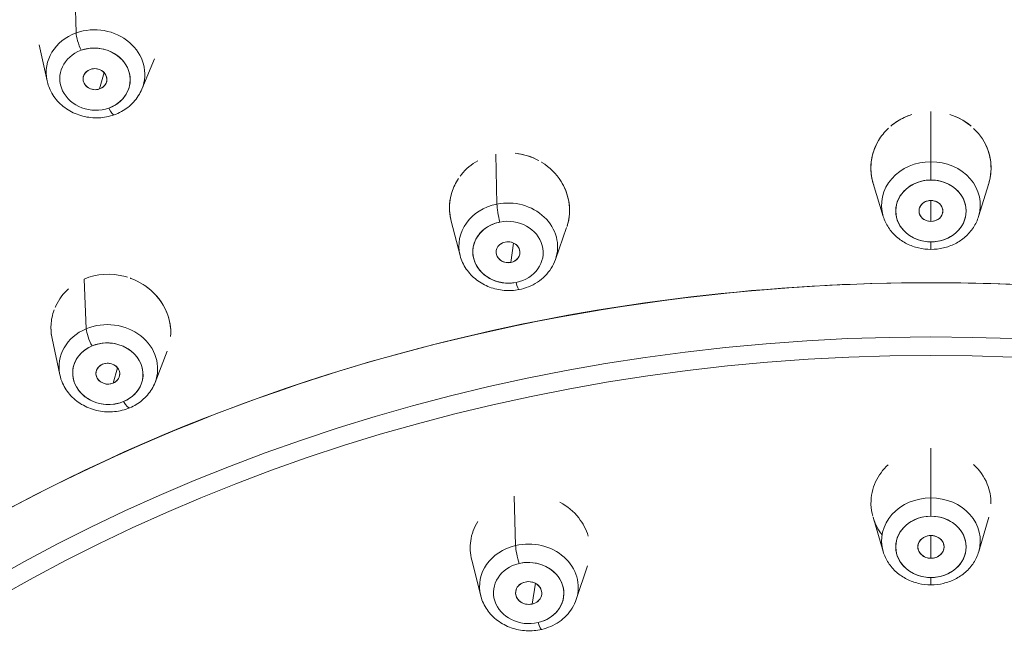
# Model space of a CAD drawing. Units: millimetres. Extents: x 0 to 1050, y 0 to 1485.
# Drawn here: x 301 to 322, y 971 to 984 of the extents above; entities that cross this region are included whole.
import ezdxf

# ---------------------------------------------------------------- set-up
doc = ezdxf.new("R2010")
doc.units = ezdxf.units.MM
doc.header["$LTSCALE"] = 5
doc.header["$PDMODE"] = 1
doc.header["$PDSIZE"] = -2
doc.layers.add('DIM', color=3, linetype='Continuous', lineweight=13)
doc.layers.add('MODEL', color=7, linetype='Continuous', lineweight=20)
doc.styles.add('ＭＳ ゴシック', font='msgothic.ttc', dxfattribs={"bigfont": 'ＭＳ ゴシック'})
doc.dimstyles.new('tfrom線あり', dxfattribs={"dimtxt": 12, "dimasz": 5, "dimexe": 0, "dimexo": 30, "dimgap": 10, "dimtad": 1, "dimdec": 0, "dimzin": 11, "dimdsep": 46, "dimtxsty": 'ＭＳ ゴシック', "dimblk": 'DOT', "dimcen": 0, "dimazin": 0, "dimtfac": 1, "dimtdec": 0, "dimtix": 1, "dimtofl": 0, "dimtmove": 0, "dimatfit": 0, "dimldrblk": 'DOT', "dimfxl": 1, "dimfrac": 2, "dimtolj": 1, "dimtzin": 11, "dimarcsym": 0})

# ---------------------------------------------------------------- blocks, each defined once
blk = doc.blocks.new('_DOT')
at = {"color": 0, "linetype": 'ByBlock', "lineweight": -2}
blk.add_line((-0.5, 0), (-1, 0), dxfattribs=at)
at = {"color": 0, "linetype": 'ByBlock', "lineweight": -2, "const_width": 0.5}
blk.add_lwpolyline([(-0.25, 0, 1), (0.25, 0, 1)], format="xyb", close=True, dxfattribs=at)
blk = doc.blocks.new('*D30')
at = {"layer": 'Defpoints', "color": 0, "transparency": 16777216}
for p in [(329.309, 1114.072), (329.309, 1014.933), (229.309, 795.924)]:
    blk.add_point(p, dxfattribs=at)
at = {"layer": 'DIM', "color": 0, "lineweight": -2, "transparency": 16777216}
for p, q in [((229.309, 825.924), (229.309, 1114.072)), ((234.309, 1114.072), (324.309, 1114.072)), ((329.309, 1044.933), (329.309, 1114.072))]:
    blk.add_line(p, q, dxfattribs=at)
at = {"layer": 'DIM', "color": 0, "lineweight": -2, "transparency": 16777216, "xscale": 5, "yscale": 5, "zscale": 5, "rotation": 180}
blk.add_blockref('_DOT', (229.309, 1114.072), dxfattribs=at)
at = {"layer": 'DIM', "color": 0, "lineweight": -2, "transparency": 16777216, "xscale": 5, "yscale": 5, "zscale": 5}
blk.add_blockref('_DOT', (329.309, 1114.072), dxfattribs=at)
at = {"layer": 'DIM', "color": 0, "transparency": 16777216, "insert": (279.309, 1130.072), "char_height": 12, "attachment_point": 5, "style": 'ＭＳ ゴシック'}
blk.add_mtext('\\A1;100', dxfattribs=at)

msp = doc.modelspace()

# ---------------------------------------------------------------- linework, layer by layer
at = {"layer": 'MODEL'}
for p, q in [((302.22321532, 984.68121403), (302.24894413, 983.6023307)), ((302.24894413, 983.6023307), (302.22321532, 984.68121403)), ((301.6449167, 982.60927398), (301.48305555, 983.35716866)), ((303.61532041, 982.43552891), (303.87359803, 983.06558577)), ((302.83047666, 982.77783881), (302.73764937, 982.43850399)), ((302.73764937, 982.43850399), (302.83047666, 982.77783881)), ((320.00721464, 980.92488694), (320.00721464, 981.96650494)), ((320.00721464, 981.96650494), (320.00721464, 980.92488694)), ((310.99023906, 980.04515149), (310.96906053, 981.08470322)), ((310.96906053, 981.08470322), (310.99023906, 980.04515149)), ((320.00721464, 980.92488694), (320.00721464, 980.54470061)), ((320.00721464, 980.54470061), (320.00721464, 980.92488694)), ((319.01688969, 979.78857852), (318.80763432, 980.47273883)), ((320.99753958, 979.78857852), (321.20679551, 980.47274065)), ((320.00721463, 979.68368748), (320.00721463, 980.11888813)), ((320.00721464, 980.11888813), (320.00721464, 979.68368748)), ((310.22616286, 978.97553106), (310.04125701, 979.68997123)), ((312.20598274, 978.89224561), (312.4384473, 979.55501592)), ((311.27754461, 978.83198281), (311.33661595, 979.23491087)), ((311.33661595, 979.23491087), (311.27754461, 978.83198281)), ((320.00721464, 979.25787499), (320.00721464, 979.10225823)), ((320.00721464, 979.10225823), (320.00721464, 979.25787499)), ((302.45937098, 977.45337192), (302.41815565, 978.48683623)), ((302.41815565, 978.48683623), (302.45937098, 977.45337192)), ((301.94425488, 978.12367375), (301.94423087, 978.12382356)), ((304.11107948, 977.83954853), (304.11109031, 977.83958382)), ((304.11109031, 977.83958382), (304.11107948, 977.83954853)), ((301.9107075, 976.49565741), (301.75023864, 977.24764359)), ((303.88841918, 976.33568337), (304.14239883, 976.98728014)), ((303.01849336, 976.32278443), (303.10637639, 976.64379447)), ((303.10637639, 976.64379447), (303.01849336, 976.32278443)), ((320.00721464, 974.96734139), (320.00721464, 973.93716424)), ((320.00721464, 973.93716424), (320.00721464, 974.96734139)), ((311.37906918, 972.94726459), (311.3471582, 973.97378061)), ((311.3471582, 973.97378061), (311.37906918, 972.94726459)), ((320.00721464, 973.93716424), (320.00721464, 973.55555435)), ((320.00721464, 973.55555435), (320.00721464, 973.93716424)), ((319.01405661, 972.8211342), (318.80344437, 973.5338726)), ((321.00037266, 972.8211342), (321.2109849, 973.5338726)), ((320.00721464, 972.68125066), (320.00721464, 973.15537844)), ((320.00721464, 973.15537844), (320.00721464, 972.68125066)), ((310.65378443, 971.90280351), (310.46685589, 972.64202967)), ((312.63953799, 971.82703982), (312.8730822, 972.52257221)), ((320.00721464, 972.28107475), (320.00721464, 972.12999366)), ((320.00721464, 972.12999366), (320.00721464, 972.28107475)), ((311.72351562, 971.73086904), (311.78861941, 972.16208013)), ((311.78861941, 972.16208013), (311.72351562, 971.73086904))]:
    msp.add_line(p, q, dxfattribs=at)
at = {"layer": 'MODEL', "extrusion": (-2e-16, 0, -1)}
for centre, major_axis, ratio, start_param, end_param in [((320.00721464, 951.32946931), (-51.42490527, 0), 0.8347164431, -1.5143209727, 4.6559136263), ((320.0072139, 982.80149799), (-2.30580218, 0.00000037), 0.8347163619, -1.0293856627, -1.0291435367), ((320.00721425, 982.80150044), (-2.30580436, 0.00000114), 0.8347166917, -2.1124631176, -2.1122066978), ((320.0072861, 948.4845235), (-34.50064443, 0), 0.8347164431, -1.4872684304, 4.6288610861), ((320.0072861, 948.36879506), (-34.17725574, 0), 0.8347164431, -1.4872684301, 4.6288610846), ((311.45897257, 972.72062542), (-0.0676099, 0.28908365), 0.1485716853, -2.0669241661, -0.6357541795)]:
    msp.add_ellipse(centre, major_axis=major_axis, ratio=ratio, start_param=start_param, end_param=end_param, dxfattribs=at)
at = {"layer": 'MODEL'}
for centre, major_axis, ratio, start_param, end_param in [((320.00721464, 951.32946931), (51.42490526, 0), 0.8347164431, -1.5143209726, 4.6559136262), ((302.6511535, 982.76095403), (1.02156899, -0.09007929), 0.8830405841, -0.2676286406, 2.051883615), ((302.6511535, 982.76095403), (-1.02156899, 0.09007929), 0.8830405841, -1.0897090321, 0.2676286406), ((302.36595098, 983.38044407), (0.10011634, -0.2794945), 0.2171638813, -2.5616794073, -1.1305094207), ((302.6406187, 982.64148122), (0.72870999, -0.06425575), 0.8830405841, -7.3728943533, -1.0897090461), ((302.6406187, 982.64148122), (0.24644758, -0.02173111), 0.8830405841, -1.0897090386, 2.051883615), ((302.6406187, 982.64148122), (-0.24644758, 0.02173111), 0.8830405841, -1.0897090386, 2.051883615), ((302.93976242, 982.18009522), (0.10011634, -0.2794945), 0.2171638782, -1.1305094192, 0), ((320.00721364, 982.80149764), (2.30580169, -0.00000037), 0.8347163619, -2.1124491169, -2.1122069908), ((320.00721427, 982.80149911), (2.30580434, 0.00000108), 0.8347162066, -1.029386759, -1.0291303392), ((320.00721464, 980.02289495), (-1.02553278, 0), 0.8795350192, -1.5707963268, 0.2627908641), ((320.00721464, 980.02289495), (1.02553278, 0), 0.8795350192, -0.2627908641, 1.5707963268), ((311.28917282, 980.73943585), (1.10464119, 0.00000009), 0.834716436, -0.2896037578, -0.2888285603), ((320.00721464, 979.9012878), (0.73153745, 0), 0.8795350192, -7.853981634, -1.5707963268), ((311.28917735, 981.95091828), (1.14777241, -1.66928402), 0.0000252466, -0.0000039597, 0.0000894258), ((311.22584323, 979.16614607), (-1.02462657, 0.04310316), 0.8782413098, -1.3020114962, 0.2610567171), ((311.22584323, 979.16614607), (1.02462657, -0.04310316), 0.8782413098, -0.2610567171, 1.8395811574), ((311.05861153, 979.81290371), (0.05761645, -0.29124011), 0.1269955471, -2.5185458151, -1.0873758285), ((320.00721464, 979.9012878), (-0.24740382, 0), 0.8795350192, -1.5707963268, 1.5707963162), ((320.00721464, 979.9012878), (0.24740382, 0), 0.8795350192, -1.5707963268, 1.5707963162), ((311.22070648, 979.04403776), (0.73089103, -0.03074653), 0.8782413098, -1.3020114887, 4.9811738184), ((311.22070648, 979.04403776), (-0.2471852, 0.01039839), 0.8782413098, -1.3020114962, 1.8395811574), ((311.22070648, 979.04403776), (0.2471852, -0.01039839), 0.8782413098, -1.3020114962, 1.8395811574), ((311.39473588, 978.55887185), (0.05761645, -0.29124011), 0.1269955471, -1.0873758285, 0), ((303.04112219, 978.23358058), (-1.09680347, -0.1096415), 0.000034906, 0.000001498, 0.0001680522), ((303.04111867, 979.44508801), (1.10463446, -1.68946998), 0.0000231391, -0.0000035141, 0.0000814616), ((302.91787783, 976.64208699), (1.02219415, -0.08268371), 0.8744299258, -0.2560988334, 2.1053038145), ((302.91787783, 976.64208699), (-1.02219415, 0.08268371), 0.8744299258, -1.0362888391, 0.2560988334), ((302.59242993, 977.24077666), (0.11477954, -0.2737994), 0.2471447314, -2.5565338316, -1.125363845), ((320.0072861, 948.48452374), (34.50064473, 0), 0.8347164431, -1.487268431, 4.6288610837), ((302.90788125, 976.5185022), (0.72915593, -0.0589803), 0.8744299258, -7.3194741462, -1.0362888391), ((320.0072861, 948.36879506), (-34.17725574, 0), 0.8347164431, -1.5707963268, 1.4872684293), ((302.90788125, 976.5185022), (-0.2465984, 0.01994696), 0.8744299258, -1.0362888391, 2.1053038145), ((302.90788125, 976.5185022), (0.2465984, -0.01994696), 0.8744299258, -1.0362888391, 2.1053038145), ((320.0072861, 948.36879508), (34.17725601, 0), 0.8347164431, -1.4872684304, 1.5707963268), ((303.24655809, 976.08335815), (0.11477954, -0.2737994), 0.2471447314, -1.125363845, 0), ((320.00721464, 973.04382612), (-1.02553278, 0), 0.8710966105, -1.5707963268, 0.2519373905), ((320.00721464, 973.04382612), (1.02553278, 0), 0.8710966105, -0.2519373905, 1.5707963268), ((320.00721464, 972.91831455), (0.73153745, 0), 0.8710966105, -7.853981634, -1.5707963268), ((311.65508062, 972.08559301), (1.02478716, -0.03909934), 0.869672134, -0.2502059097, 1.8765143165), ((320.00721464, 972.91831455), (-0.2721442, 0), 0.8710966105, -1.5707963268, 1.5707963268), ((320.00721464, 972.91831455), (0.2721442, 0), 0.8710966105, -1.5707963268, 1.5707963268), ((311.65508062, 972.08559301), (-1.02478716, 0.03909934), 0.869672134, -1.2650783371, 0.2502059096), ((311.45897257, 972.72062542), (0.0676099, -0.28908365), 0.1485716853, -2.5058384741, -1.0746684875), ((311.65027085, 971.95952962), (0.73100559, -0.02789051), 0.869672134, -7.5482636517, -1.2650783446), ((311.65027085, 971.95952962), (0.27194634, -0.01037574), 0.869672134, -1.2650783371, 1.8765143165), ((311.65027085, 971.95952962), (-0.27194634, 0.01037574), 0.869672134, -1.2650783371, 1.8765143165), ((311.85274391, 971.49132288), (0.0676099, -0.28908365), 0.1485716853, -1.0746684875, 0)]:
    msp.add_ellipse(centre, major_axis=major_axis, ratio=ratio, start_param=start_param, end_param=end_param, dxfattribs=at)
at = {"layer": 'MODEL', "extrusion": (-3e-16, 0, -1)}
for centre, major_axis, ratio, start_param, end_param in [((302.6511535, 982.76095403), (1.02156899, -0.09007929), 0.8830405841, -2.051883615, 0.2676286405), ((302.6511535, 982.76095403), (-1.02156899, 0.09007929), 0.8830405841, -0.2676286406, 1.0897090386), ((320.00721464, 980.02289495), (-1.02553278, 0), 0.8795350192, -0.2627908641, 1.5707963268), ((320.00721464, 980.02289495), (1.02553278, 0), 0.8795350192, -1.5707963268, 0.2627908641), ((311.28917282, 980.73943585), (1.10464119, 0.00000009), 0.834716436, 0.2888285603, 0.2896037578), ((311.22584323, 979.16614607), (-1.02462657, 0.04310316), 0.8782413098, -0.261056717, 1.3020114962), ((311.22584323, 979.16614607), (1.02462657, -0.04310316), 0.8782413098, -1.8395811574, 0.261056717), ((303.04112193, 978.23357869), (-1.09678132, -0.10979209), 0.0000349065, -0.0000014722, 0.000165082), ((302.91787783, 976.64208699), (1.02219415, -0.08268371), 0.8744299258, -2.1053038145, 0.2560988334), ((302.91787783, 976.64208699), (-1.02219415, 0.08268371), 0.8744299258, -0.2560988334, 1.0362888391), ((320.00721464, 973.04382612), (-1.02553278, 0), 0.8710966105, -0.2519373905, 1.5707963268), ((320.00721464, 973.04382612), (1.02553278, 0), 0.8710966105, -1.5707963268, 0.2519373905), ((311.65508062, 972.08559301), (1.02478716, -0.03909934), 0.869672134, -1.8765143165, 0.2502059096), ((311.65508062, 972.08559301), (-1.02478716, 0.03909934), 0.869672134, -0.2502059097, 1.2650783371)]:
    msp.add_ellipse(centre, major_axis=major_axis, ratio=ratio, start_param=start_param, end_param=end_param, dxfattribs=at)
at = {"layer": 'MODEL', "extrusion": (-2e-16, -1e-16, -1)}
for centre, major_axis, ratio, start_param, end_param in [((302.36595098, 983.38044407), (-0.10011634, 0.2794945), 0.2171638844, -2.0110832314, -0.5799132448), ((311.28916962, 981.95094139), (1.14796689, -1.66921765), 0.0000252455, 0.0000039832, 0.000097368), ((303.04112317, 979.44507397), (1.10480195, -1.68937758), 0.0000231386, 0.0000035353, 0.0000885113)]:
    msp.add_ellipse(centre, major_axis=major_axis, ratio=ratio, start_param=start_param, end_param=end_param, dxfattribs=at)
at = {"layer": 'MODEL', "extrusion": (-1e-16, 0, -1)}
for centre, major_axis, ratio, start_param, end_param in [((302.6406187, 982.64148122), (0.72870999, -0.06425575), 0.8830405841, -2.051883615, 1.089709046), ((302.6406187, 982.64148122), (-0.72870999, 0.06425575), 0.8830405841, -2.051883615, 1.0897090311), ((320.00721464, 979.9012878), (-0.73153745, 0), 0.8795350192, -1.5707963268, 1.5707963268), ((320.00721464, 979.9012878), (0.73153745, 0), 0.8795350192, -1.5707963268, 1.5707963268), ((311.22070648, 979.04403776), (-0.73089103, 0.03074653), 0.8782413098, -1.8395811583, 1.3020114962), ((311.22070648, 979.04403776), (0.73089103, -0.03074653), 0.8782413098, -1.8395811565, 1.3020114962), ((302.59242993, 977.24077666), (-0.11477954, 0.2737994), 0.2471447314, -2.0162288086, -0.585058822), ((302.90788125, 976.5185022), (0.72915593, -0.0589803), 0.8744299258, -2.1053038145, 1.0362888391), ((302.90788125, 976.5185022), (-0.72915593, 0.0589803), 0.8744299258, -2.1053038145, 1.0362888391), ((320.00721464, 972.91831455), (-0.73153745, 0), 0.8710966105, -1.5707963268, 1.5707963268), ((320.00721464, 972.91831455), (0.73153745, 0), 0.8710966105, -1.5707963268, 1.5707963268), ((311.65027085, 971.95952962), (0.73100559, -0.02789051), 0.869672134, -1.8765143174, 1.2650783371), ((311.65027085, 971.95952962), (-0.73100559, 0.02789051), 0.869672134, -1.8765143156, 1.2650783371)]:
    msp.add_ellipse(centre, major_axis=major_axis, ratio=ratio, start_param=start_param, end_param=end_param, dxfattribs=at)
at = {"layer": 'MODEL', "extrusion": (0, 0, -1)}
for centre, major_axis, ratio, start_param, end_param in [((302.6406187, 982.64148122), (0.24644758, -0.02173111), 0.8830405841, -8.3350689222, -2.051883615), ((302.93976242, 982.18009522), (0.10011634, -0.2794945), 0.2171638813, 0, 1.1305094207), ((320.00721464, 979.9012878), (-0.24740382, 0), 0.8795350192, -7.8539816234, -1.5707963162), ((311.22070648, 979.04403776), (-0.2471852, 0.01039839), 0.8782413098, -8.1227664646, -1.8395811574), ((311.39473588, 978.55887185), (0.05761645, -0.29124011), 0.1269955471, 0, 1.0873758285), ((302.90788125, 976.5185022), (-0.2465984, 0.01994696), 0.8744299258, -8.3884891217, -2.1053038145), ((303.24655809, 976.08335815), (0.11477954, -0.2737994), 0.2471447314, 0, 1.125363845), ((320.00721464, 972.91831455), (-0.2721442, 0), 0.8710966105, -7.853981634, -1.5707963268), ((311.85274391, 971.49132288), (0.0676099, -0.28908365), 0.1485716853, 0, 1.0746684875)]:
    msp.add_ellipse(centre, major_axis=major_axis, ratio=ratio, start_param=start_param, end_param=end_param, dxfattribs=at)
at = {"layer": 'MODEL', "extrusion": (-3e-16, -1e-16, -1)}
msp.add_ellipse((311.05861153, 979.81290371), major_axis=(-0.05761645, 0.29124011), ratio=0.1269955471, start_param=-2.0542168251, end_param=-0.6230468385, dxfattribs=at)
at = {"layer": 'MODEL', "extrusion": (-4e-16, 0, -1)}
msp.add_ellipse((311.65027085, 971.95952962), major_axis=(-0.27194634, 0.01037574), ratio=0.869672134, start_param=-8.1596996237, end_param=-1.8765143165, dxfattribs=at)
at = {"layer": 'MODEL'}
for points, knots in [([(303.03987876, 981.90060072), (302.93680025, 981.86367748), (302.82778915, 981.8426027), (302.60650786, 981.83289016), (302.49420479, 981.84473109), (302.27841775, 981.90082988), (302.17491909, 981.94507231), (301.98856342, 982.06200759), (301.90539637, 982.13424805), (301.76964472, 982.29900011), (301.71619714, 982.39079238), (301.66548856, 982.52824397), (301.6537534, 982.56844318), (301.6449167, 982.60927398)], [1.1674164682, 1.1674164682, 1.1674164682, 1.1674164682, 1.4994734403, 1.4994734403, 1.8364491957, 1.8364491957, 2.1731279004, 2.1731279004, 2.5041205252, 2.5041205252, 2.8240486159, 2.8240486159, 2.9516714426, 2.9516714426, 2.9516714426, 2.9516714426]), ([(303.61532041, 982.43552891), (303.5949067, 982.38573059), (303.56993569, 982.33781176), (303.51191834, 982.24713237), (303.47887681, 982.20437185), (303.40596348, 982.12506581), (303.36609495, 982.08851849), (303.28084338, 982.02237853), (303.23546192, 981.99278366), (303.14049876, 981.94103683), (303.09091748, 981.91888304), (303.03987875, 981.90060071)], [0.34533607029, 0.34533607029, 0.34533607029, 0.34533607029, 0.50975215137, 0.50975215137, 0.67416823244, 0.67416823244, 0.83858431352, 0.83858431352, 1.00300039459, 1.00300039459, 1.16741647567, 1.16741647567, 1.16741647567, 1.16741647567]), ([(319.1712377, 981.66447429), (319.17984449, 981.67180249), (319.1884392, 981.67891522), (319.19701807, 981.68580784), (319.32296241, 981.78699684), (319.46320737, 981.85891845), (319.60738498, 981.90466831)], [-0.27078004983, -0.27078004983, -0.27078004983, -0.27078004983, -0.26150382372, -0.26150382372, -0.26150382372, -0.12532174073, -0.12532174073, -0.12532174073, -0.12532174073]), ([(319.55093963, 981.88534729), (319.51776272, 981.87307588), (319.48529364, 981.85958113), (319.45371933, 981.84490133), (319.35356064, 981.79833472), (319.26199283, 981.74020193), (319.18049826, 981.67228167)], [0.11334407413, 0.11334407413, 0.11334407413, 0.11334407413, 0.13996562447, 0.13996562447, 0.13996562447, 0.22441337082, 0.22441337082, 0.22441337082, 0.22441337082]), ([(320.40160665, 981.90638387), (320.54768801, 981.86073055), (320.68987099, 981.7882813), (320.81739766, 981.68581876), (320.82597117, 981.67893029), (320.83456037, 981.67182244), (320.8431615, 981.66449977)], [-0.87639508385, -0.87639508385, -0.87639508385, -0.87639508385, -0.73851153134, -0.73851153134, -0.73851153134, -0.72924174113, -0.72924174113, -0.72924174113, -0.72924174113]), ([(319.124709, 981.62294684), (319.04312868, 981.54642756), (318.97332027, 981.45939665), (318.91698842, 981.36436864), (318.84399158, 981.24122792), (318.7937191, 981.10400018), (318.7718124, 980.95971579), (318.76263325, 980.89925907), (318.75844304, 980.83763141), (318.75953156, 980.77568044), (318.76136416, 980.67138137), (318.77815737, 980.56944579), (318.80763432, 980.47273883)], [0.2442621409, 0.2442621409, 0.2442621409, 0.2442621409, 0.33401375487, 0.33401375487, 0.33401375487, 0.45031713242, 0.45031713242, 0.45031713242, 0.49904950457, 0.49904950457, 0.49904950457, 0.58109408574, 0.58109408574, 0.58109408574, 0.58109408574]), ([(321.20679551, 980.47274065), (321.2125193, 980.49145464), (321.21776307, 980.51036498), (321.22251347, 980.52946764), (321.24227615, 980.6089388), (321.25342054, 980.69160601), (321.25489774, 980.77568188), (321.25714815, 980.90376592), (321.23668569, 981.03022859), (321.19669287, 981.14855649), (321.13719601, 981.32459155), (321.03526061, 981.4826803), (320.90094004, 981.61226347), (320.89853841, 981.61458039), (320.89612605, 981.61688847), (320.89370334, 981.61918737)], [0.41891801419, 0.41891801419, 0.41891801419, 0.41891801419, 0.43481593619, 0.43481593619, 0.43481593619, 0.50095469008, 0.50095469008, 0.50095469008, 0.6017127228, 0.6017127228, 0.6017127228, 0.75160929453, 0.75160929453, 0.75160929453, 0.75428941336, 0.75428941336, 0.75428941336, 0.75428941336]), ([(318.81859426, 980.43690533), (318.7842578, 980.53609259), (318.76290994, 980.64567545), (318.75975265, 980.76555539), (318.7541189, 980.97946417), (318.80950659, 981.16668602), (318.89327376, 981.32238807)], [-0.56522737768, -0.56522737768, -0.56522737768, -0.56522737768, -0.49837170398, -0.49837170398, -0.49837170398, -0.37907721978, -0.37907721978, -0.37907721978, -0.37907721978]), ([(321.11714773, 981.3297845), (321.20315912, 981.172682), (321.26038795, 980.98297456), (321.25467899, 980.76565879), (321.25152916, 980.64575803), (321.23018564, 980.53615818), (321.19585074, 980.43695673)], [-0.62280401412, -0.62280401412, -0.62280401412, -0.62280401412, -0.50162072868, -0.50162072868, -0.50162072868, -0.43475964678, -0.43475964678, -0.43475964678, -0.43475964678]), ([(311.369882, 981.10164632), (311.52331125, 981.08483962), (311.6783136, 981.04113682), (311.82530676, 980.96660114), (311.8362129, 980.96107098), (311.84715593, 980.95531589), (311.85813377, 980.94934051)], [-0.88018847976, -0.88018847976, -0.88018847976, -0.88018847976, -0.74604630481, -0.74604630481, -0.74604630481, -0.73609364309, -0.73609364309, -0.73609364309, -0.73609364309]), ([(310.22667966, 980.62620505), (310.23390737, 980.63590632), (310.24121697, 980.64539617), (310.24860735, 980.65466927), (310.34553101, 980.77628444), (310.46351179, 980.87324465), (310.59230522, 980.94586283)], [-0.26342495813, -0.26342495813, -0.26342495813, -0.26342495813, -0.25338330409, -0.25338330409, -0.25338330409, -0.12168865221, -0.12168865221, -0.12168865221, -0.12168865221]), ([(312.44789926, 979.58317444), (312.4817012, 979.68865205), (312.49982985, 979.80050824), (312.4997383, 979.91557428), (312.49967353, 979.9969676), (312.49044959, 980.07982254), (312.47149763, 980.16219387), (312.44262549, 980.28768151), (312.39203285, 980.4072126), (312.32443765, 980.51504442), (312.22387775, 980.67546348), (312.08643814, 980.81019753), (311.92439514, 980.91086588), (311.92149867, 980.9126653), (311.9185939, 980.91445402), (311.91568129, 980.91623178)], [0.3413146189, 0.3413146189, 0.3413146189, 0.3413146189, 0.43481564513, 0.43481564513, 0.43481564513, 0.50095469289, 0.50095469289, 0.50095469289, 0.60171345092, 0.60171345092, 0.60171345092, 0.75161005713, 0.75161005713, 0.75161005713, 0.75428940765, 0.75428940765, 0.75428940765, 0.75428940765]), ([(312.19203801, 980.6889885), (312.32020767, 980.54863162), (312.42566388, 980.36973037), (312.47371549, 980.15236583), (312.52055987, 979.94046224), (312.5020286, 979.74782497), (312.44752504, 979.58202184)], [-0.63224386996, -0.63224386996, -0.63224386996, -0.63224386996, -0.50134758581, -0.50134758581, -0.50134758581, -0.37373987096, -0.37373987096, -0.37373987096, -0.37373987096]), ([(310.19346098, 980.57937384), (310.13262894, 980.48902122), (310.08578173, 980.39068343), (310.05397546, 980.28713885), (310.01272623, 980.15285289), (309.99703822, 980.00918586), (310.01068941, 979.8640864), (310.01615817, 979.80595861), (310.02632706, 979.74766304), (310.04125701, 979.68997123)], [0.24426193025, 0.24426193025, 0.24426193025, 0.24426193025, 0.33394867175, 0.33394867175, 0.33394867175, 0.45026254195, 0.45026254195, 0.45026254195, 0.49685862882, 0.49685862882, 0.49685862882, 0.49685862882]), ([(320.00721464, 979.10225823), (319.92065451, 979.10225823), (319.83409315, 979.11224331), (319.66584436, 979.15186317), (319.58415436, 979.18150313), (319.43059577, 979.25940874), (319.3587278, 979.3076883), (319.22988639, 979.42087408), (319.17292872, 979.48580202), (319.07891587, 979.62875914), (319.04190317, 979.70679696), (319.01688969, 979.78857852)], [1.5707963268, 1.5707963268, 1.5707963268, 1.5707963268, 1.8323974193, 1.8323974193, 2.0939985119, 2.0939985119, 2.3555996044, 2.3555996044, 2.6172006969, 2.6172006969, 2.8788017895, 2.8788017895, 2.8788017895, 2.8788017895]), ([(320.99753958, 979.78857852), (320.9725261, 979.70679696), (320.9355134, 979.62875914), (320.84150055, 979.48580202), (320.78454288, 979.42087408), (320.65570147, 979.3076883), (320.5838335, 979.25940874), (320.43027491, 979.18150313), (320.34858491, 979.15186317), (320.18033612, 979.11224331), (320.09377476, 979.10225823), (320.00721464, 979.10225823)], [0.2627908641, 0.2627908641, 0.2627908641, 0.2627908641, 0.5243919566, 0.5243919566, 0.7859930492, 0.7859930492, 1.0475941417, 1.0475941417, 1.3091952342, 1.3091952342, 1.5707963268, 1.5707963268, 1.5707963268, 1.5707963268]), ([(311.45235233, 978.26763173), (311.35008598, 978.24740024), (311.24478533, 978.24159809), (311.03667602, 978.25896468), (310.93386086, 978.28213574), (310.73924257, 978.35620928), (310.64743476, 978.40713291), (310.48350753, 978.53382496), (310.4114102, 978.60964277), (310.29589742, 978.78012602), (310.25243735, 978.8747262), (310.22641723, 978.97454998), (310.22628983, 978.97504046), (310.22616286, 978.97553106)], [1.3389398407, 1.3389398407, 1.3389398407, 1.3389398407, 1.6546447288, 1.6546447288, 1.9703496168, 1.9703496168, 2.2860545049, 2.2860545049, 2.601759393, 2.601759393, 2.9159134076, 2.9159134076, 2.917464281, 2.917464281, 2.917464281, 2.917464281]), ([(312.20598274, 978.89224561), (312.18346687, 978.82805152), (312.15346089, 978.76651723), (312.08053623, 978.65163843), (312.03763288, 978.59829253), (311.94146641, 978.50178064), (311.88821142, 978.45860747), (311.77397959, 978.38368664), (311.71300488, 978.35193242), (311.58591115, 978.30057771), (311.51979167, 978.28097336), (311.45235233, 978.26763173)], [0.2979850615, 0.2979850615, 0.2979850615, 0.2979850615, 0.5061760174, 0.5061760174, 0.7143669732, 0.7143669732, 0.922557929, 0.922557929, 1.1307488849, 1.1307488849, 1.3389398407, 1.3389398407, 1.3389398407, 1.3389398407]), ([(302.41815565, 978.48683623), (302.66857992, 978.59181667), (302.97267117, 978.61974326), (303.27430457, 978.53580291), (303.28719389, 978.53221599), (303.30014805, 978.52839401), (303.31316362, 978.52434144)], [-1, -1, -1, -1, -0.75127057027, -0.75127057027, -0.75127057027, -0.74064192903, -0.74064192903, -0.74064192903, -0.74064192903]), ([(322.92056562, 919.33530447), (327.19442183, 919.62954779), (331.81781124, 920.63185147), (336.15009849, 922.48173347), (340.4448787, 924.3156), (344.42556219, 926.98066917), (347.54474105, 930.19299412), (350.04652644, 932.76948877), (351.99386569, 935.68365511), (353.29969138, 938.66577454), (354.70642946, 941.878348), (355.36917262, 945.14922015), (355.44592837, 948.20150985), (355.46139167, 948.81642779), (355.45416003, 949.42279002), (355.42371064, 950.0399585), (355.24178014, 953.7274463), (354.17842023, 957.71678517), (352.05156303, 961.47106734), (349.94399965, 965.19129247), (346.79334483, 968.65744425), (342.92626352, 971.3933321), (340.07532935, 973.41031482), (336.85002802, 975.03161384), (333.49999583, 976.18264943), (329.00962834, 977.72549215), (324.33559926, 978.41008201), (320.00596323, 978.41002308), (315.58428852, 978.4099629), (310.76516912, 977.68721488), (306.18367437, 976.06781651), (301.64387537, 974.46315612), (297.36528857, 971.97812753), (293.93132825, 968.86554213), (291.39982341, 966.57095387), (289.32649745, 963.94788786), (287.81090457, 961.20145942), (285.77933457, 957.52002114), (284.76747642, 953.64982989), (284.5894897, 950.03899298), (284.4559821, 947.33050912), (284.7493431, 944.58362042), (285.59210064, 941.73339118), (286.69327127, 938.00920171), (288.77220142, 934.23905341), (291.75320212, 930.95497701), (294.70853117, 927.69918226), (298.53640438, 924.94135682), (302.73028307, 922.98738191), (307.00994595, 920.99343919), (311.64269682, 919.84113141), (315.9753325, 919.42714073), (316.35051151, 919.39129174), (316.72352426, 919.36072144), (317.0940103, 919.33522472)], [-219.214446715, -219.214446715, -219.214446715, -219.214446715, -204.8513938073, -204.8513938073, -204.8513938073, -190.6126898728, -190.6126898728, -190.6126898728, -179.192318357, -179.192318357, -179.192318357, -166.8893964153, -166.8893964153, -166.8893964153, -164.4108350362, -164.4108350362, -164.4108350362, -149.6018078645, -149.6018078645, -149.6018078645, -134.927121103, -134.927121103, -134.927121103, -124.1084797007, -124.1084797007, -124.1084797007, -109.6072233575, -109.6072233575, -109.6072233575, -94.797701731, -94.797701731, -94.797701731, -80.1229601949, -80.1229601949, -80.1229601949, -69.304786464, -69.304786464, -69.304786464, -54.8036116787, -54.8036116787, -54.8036116787, -43.9263001457, -43.9263001457, -43.9263001457, -29.7136998308, -29.7136998308, -29.7136998308, -15.6234949378, -15.6234949378, -15.6234949378, -1.2450802989, -1.2450802989, -1.2450802989, 0, 0, 0, 0]), ([(317.0940103, 919.33522472), (312.82241312, 919.62919465), (308.23964293, 920.62035426), (303.91363404, 922.46030713), (299.72894155, 924.24015483), (295.81854375, 926.81877312), (292.72268482, 929.93440436), (289.76184135, 932.91415783), (287.56010009, 936.36168447), (286.23165822, 939.84263662), (285.3494254, 942.1543751), (284.84144078, 944.47798138), (284.65001029, 946.70989431), (284.55319002, 947.8387344), (284.53474055, 948.92822664), (284.58949368, 950.03900404), (284.77127145, 953.72673243), (285.8243621, 957.6857089), (287.94203231, 961.43637129), (289.98790234, 965.05986646), (293.03378982, 968.46153228), (296.7806229, 971.17413733), (300.6571548, 973.98064079), (305.25317463, 976.02857162), (309.9016174, 977.18246796), (313.31899045, 978.03077231), (316.75671326, 978.41001269), (320.00596321, 978.41005717), (321.65309609, 978.41007972), (323.34693468, 978.31396481), (325.06376126, 978.10742377), (329.59784087, 977.56195603), (334.30339221, 976.21623603), (338.56052732, 974.0334435), (342.72219464, 971.89960089), (346.42140853, 968.97112854), (349.19583747, 965.61008421), (352.08387314, 962.11141257), (353.95872403, 958.17470401), (354.83019872, 954.34776013), (355.16221739, 952.88975243), (355.35431239, 951.4464642), (355.42370516, 950.03997372), (355.49493873, 948.59617294), (355.44374049, 947.17338988), (355.25448649, 945.68981982), (354.79053484, 942.05288346), (353.44877916, 938.20256043), (351.11074114, 934.63214806), (348.83799662, 931.16144522), (345.62458379, 927.98424582), (341.84198503, 925.51529325), (337.91443572, 922.95172953), (333.40905682, 921.16567717), (328.9743715, 920.19769193), (326.92616276, 919.75061719), (324.89228677, 919.47105209), (322.92056562, 919.33530448)], [0, 0, 0, 0, 14.3554167889, 14.3554167889, 14.3554167889, 28.2418895878, 28.2418895878, 28.2418895878, 41.5227506333, 41.5227506333, 41.5227506333, 50.3427160873, 50.3427160873, 50.3427160873, 54.8036116787, 54.8036116787, 54.8036116787, 69.6135738029, 69.6135738029, 69.6135738029, 83.9214001516, 83.9214001516, 83.9214001516, 98.7245002876, 98.7245002876, 98.7245002876, 109.6072233575, 109.6072233575, 109.6072233575, 115.1239706776, 115.1239706776, 115.1239706776, 129.6935095617, 129.6935095617, 129.6935095617, 143.9363212484, 143.9363212484, 143.9363212484, 158.762344537, 158.762344537, 158.762344537, 164.4108350362, 164.4108350362, 164.4108350362, 170.209164393, 170.209164393, 170.209164393, 184.4236294793, 184.4236294793, 184.4236294793, 198.2411326423, 198.2411326423, 198.2411326423, 212.5881275452, 212.5881275452, 212.5881275452, 219.214446715, 219.214446715, 219.214446715, 219.214446715]), ([(304.21256875, 977.30491868), (304.21951972, 977.41429499), (304.20978788, 977.52688266), (304.18169254, 977.63910864), (304.16180369, 977.71855405), (304.13270888, 977.79766928), (304.09435, 977.87444797), (304.03591223, 977.99141637), (303.95791792, 978.09840116), (303.86636588, 978.19070533), (303.73016492, 978.32802522), (303.56463117, 978.43320017), (303.38360214, 978.50039728), (303.38036544, 978.50159872), (303.3771233, 978.50278813), (303.37387625, 978.50396534)], [0.34138868957, 0.34138868957, 0.34138868957, 0.34138868957, 0.4348165237, 0.4348165237, 0.4348165237, 0.50095462555, 0.50095462555, 0.50095462555, 0.60171263131, 0.60171263131, 0.60171263131, 0.75160921426, 0.75160921426, 0.75160921426, 0.75428928349, 0.75428928349, 0.75428928349, 0.75428928349]), ([(303.67484523, 978.34995847), (303.84296976, 978.23514679), (303.9961381, 978.07524369), (304.09888481, 977.86527894), (304.19745563, 977.66384768), (304.22638612, 977.46709159), (304.21140307, 977.28913775)], [-0.64252867753, -0.64252867753, -0.64252867753, -0.64252867753, -0.50103048906, -0.50103048906, -0.50103048906, -0.36528314243, -0.36528314243, -0.36528314243, -0.36528314243]), ([(301.81094777, 977.89429383), (301.81589678, 977.905976), (301.82100906, 977.9174687), (301.8262857, 977.92876636), (301.89042219, 978.06608733), (301.98118764, 978.18389126), (302.08890553, 978.28003332)], [-0.25915420072, -0.25915420072, -0.25915420072, -0.25915420072, -0.24845318977, -0.24845318977, -0.24845318977, -0.1183843132, -0.1183843132, -0.1183843132, -0.1183843132]), ([(301.79127408, 977.8446741), (301.75438897, 977.74473112), (301.73298308, 977.63966983), (301.72741165, 977.53241119), (301.72253603, 977.43854778), (301.7299779, 977.34274775), (301.75023864, 977.24764359)], [0.24426208168, 0.24426208168, 0.24426208168, 0.24426208168, 0.33400160185, 0.33400160185, 0.33400160185, 0.41253380794, 0.41253380794, 0.41253380794, 0.41253380794]), ([(303.36133764, 975.80955874), (303.26087283, 975.76744286), (303.15363496, 975.74080532), (302.93375176, 975.71935932), (302.82103275, 975.72512956), (302.60221055, 975.76921714), (302.49610849, 975.80759551), (302.30252202, 975.91374867), (302.21478558, 975.98112021), (302.06855313, 976.13785508), (302.0092408, 976.22646984), (301.94227778, 976.37821677), (301.92338225, 976.43626124), (301.9107075, 976.49565741)], [1.1069025228, 1.1069025228, 1.1069025228, 1.1069025228, 1.4385719576, 1.4385719576, 1.7762798341, 1.7762798341, 2.1145206845, 2.1145206845, 2.4477668752, 2.4477668752, 2.7699810241, 2.7699810241, 2.956107504, 2.956107504, 2.956107504, 2.956107504]), ([(303.88841918, 976.33568337), (303.8699283, 976.28824415), (303.84727862, 976.24244015), (303.79455101, 976.15533332), (303.76447722, 976.11403061), (303.69796966, 976.03686283), (303.66153877, 976.00099624), (303.58344689, 975.93536272), (303.54178734, 975.90559383), (303.45436497, 975.85259964), (303.40860255, 975.82937269), (303.36133764, 975.80955874)], [0.32671251717, 0.32671251717, 0.32671251717, 0.32671251717, 0.4827505183, 0.4827505183, 0.63878851944, 0.63878851944, 0.79482652057, 0.79482652057, 0.95086452171, 0.95086452171, 1.10690252284, 1.10690252284, 1.10690252284, 1.10690252284]), ([(319.11748437, 974.62643911), (319.00804742, 974.5250956), (318.92022949, 974.40502621), (318.8584232, 974.27123266), (318.79384716, 974.13144336), (318.7585964, 973.97590695), (318.76059951, 973.81659621), (318.76061147, 973.81564499), (318.76062475, 973.81469397), (318.7606393, 973.8137431)], [0.24950596295, 0.24950596295, 0.24950596295, 0.24950596295, 0.37185581862, 0.37185581862, 0.37185581862, 0.49968859142, 0.49968859142, 0.49968859142, 0.50045185875, 0.50045185875, 0.50045185875, 0.50045185875]), ([(321.25381917, 973.81577778), (321.25382281, 973.81605051), (321.25382635, 973.81632325), (321.25382978, 973.81659601), (321.25561578, 973.95861218), (321.22783287, 974.09778451), (321.17598191, 974.22522615), (321.11348041, 974.3788452), (321.01680347, 974.51577639), (320.8937408, 974.62940794)], [0.50009641971, 0.50009641971, 0.50009641971, 0.50009641971, 0.50031532236, 0.50031532236, 0.50031532236, 0.61429153833, 0.61429153833, 0.61429153833, 0.75167926372, 0.75167926372, 0.75167926372, 0.75167926372]), ([(312.88512669, 973.1420867), (312.8850874, 973.14222225), (312.88504808, 973.1423578), (312.88500873, 973.14249334), (312.8450609, 973.28010808), (312.77746458, 973.40831313), (312.69017625, 973.51977121), (312.5849982, 973.6540726), (312.45188494, 973.76458195), (312.30021285, 973.84667216)], [0.50019955898, 0.50019955898, 0.50019955898, 0.50019955898, 0.50031179637, 0.50031179637, 0.50031179637, 0.61426486487, 0.61426486487, 0.61426486487, 0.75157257518, 0.75157257518, 0.75157257518, 0.75157257518]), ([(318.79771109, 973.55400653), (318.77621584, 973.63186014), (318.76352698, 973.71358625), (318.76098466, 973.79848096), (318.76088848, 973.80169293), (318.76080747, 973.80490214), (318.76074098, 973.80810842)], [-0.560581757478, -0.560581757478, -0.560581757478, -0.560581757478, -0.498903766214, -0.498903766214, -0.498903766214, -0.496570196858, -0.496570196858, -0.496570196858, -0.496570196858]), ([(310.59059005, 973.44436813), (310.51479201, 973.32171916), (310.46533927, 973.18581897), (310.44503374, 973.04251315), (310.42662413, 972.91258769), (310.43302356, 972.77617703), (310.46685589, 972.64202967)], [0.24937070375, 0.24937070375, 0.24937070375, 0.24937070375, 0.37180288909, 0.37180288909, 0.37180288909, 0.48280367955, 0.48280367955, 0.48280367955, 0.48280367955]), ([(320.00721464, 972.12999366), (319.92015653, 972.12999366), (319.83309693, 972.140021), (319.6639005, 972.17982482), (319.58176023, 972.20960664), (319.42741673, 972.28793906), (319.35521279, 972.33650504), (319.2259342, 972.45045984), (319.16887566, 972.51587422), (319.07509337, 972.65998529), (319.03841764, 972.73869338), (319.01405661, 972.8211342)], [1.5707963268, 1.5707963268, 1.5707963268, 1.5707963268, 1.8345681141, 1.8345681141, 2.0983399013, 2.0983399013, 2.3621116886, 2.3621116886, 2.6258834758, 2.6258834758, 2.8896552631, 2.8896552631, 2.8896552631, 2.8896552631]), ([(321.00037266, 972.8211342), (320.97601163, 972.73869338), (320.93933591, 972.65998529), (320.84555361, 972.51587422), (320.78849507, 972.45045984), (320.65921648, 972.33650504), (320.58701254, 972.28793906), (320.43266904, 972.20960664), (320.35052877, 972.17982482), (320.18133234, 972.140021), (320.09427274, 972.12999366), (320.00721464, 972.12999366)], [0.2519373905, 0.2519373905, 0.2519373905, 0.2519373905, 0.5157091777, 0.5157091777, 0.779480965, 0.779480965, 1.0432527523, 1.0432527523, 1.3070245395, 1.3070245395, 1.5707963268, 1.5707963268, 1.5707963268, 1.5707963268]), ([(311.9203538, 971.20223922), (311.81610822, 971.17785862), (311.70810493, 971.1685589), (311.49381908, 971.18038494), (311.38752777, 971.20151199), (311.18584699, 971.27305343), (311.09044878, 971.32349089), (310.91996738, 971.45082118), (310.84490414, 971.52777601), (310.72684781, 971.69932333), (310.6829211, 971.79323177), (310.65562966, 971.89560388), (310.65469546, 971.89920074), (310.65378443, 971.90280351)], [1.2982473093, 1.2982473093, 1.2982473093, 1.2982473093, 1.6235089906, 1.6235089906, 1.948770672, 1.948770672, 2.2740323534, 2.2740323534, 2.5992940347, 2.5992940347, 2.9131472436, 2.9131472436, 2.9245557161, 2.9245557161, 2.9245557161, 2.9245557161]), ([(312.63953799, 971.82703982), (312.61849231, 971.76436236), (312.59024881, 971.70414086), (312.52130113, 971.59132888), (312.48061193, 971.53873705), (312.38916471, 971.44305964), (312.33841463, 971.39996687), (312.22930297, 971.32445351), (312.17094336, 971.29202633), (312.0489955, 971.23852829), (311.98540664, 971.21745356), (311.9203538, 971.20223922)], [0.2833748818, 0.2833748818, 0.2833748818, 0.2833748818, 0.4863493673, 0.4863493673, 0.6893238528, 0.6893238528, 0.8922983383, 0.8922983383, 1.0952728238, 1.0952728238, 1.2982473093, 1.2982473093, 1.2982473093, 1.2982473093])]:
    msp.add_open_spline(points, degree=3, knots=knots, dxfattribs=at)
for points in [[(320.83319048, 981.67289868), (320.72452252, 981.7630945), (320.5979091, 981.83651838), (320.4576196, 981.88749779)], [(319.29682416, 981.75811752), (319.29680546, 981.75806758), (319.29678677, 981.75801764), (319.29676809, 981.7579677)], [(319.29699339, 981.75811431), (319.29701195, 981.75816403), (319.29703052, 981.75821374), (319.29704858, 981.75826363)], [(320.71738168, 981.75826642), (320.71740108, 981.75821389), (320.71742048, 981.75816136), (320.71743991, 981.75810886)], [(320.71766258, 981.75796397), (320.71764286, 981.75801666), (320.71762314, 981.75806935), (320.71760341, 981.75812204)], [(311.84255045, 980.9576883), (311.71926976, 981.02241572), (311.58350098, 981.06863041), (311.44022879, 981.09208008)], [(310.04125535, 979.68997079), (309.99035817, 979.88661692), (309.99782487, 980.07226038), (310.03976027, 980.23656698)], [(303.79233758, 978.26019183), (303.79235166, 978.26001961), (303.79236566, 978.25984737), (303.79238047, 978.25967526)], [(303.7923844, 978.25967187), (303.79237141, 978.25984304), (303.79235835, 978.26001419), (303.7923452, 978.2601853)], [(301.75650846, 977.21826209), (301.73530114, 977.30687363), (301.72596474, 977.39416275), (301.7259633, 977.47824562)], [(304.14239883, 976.98728014), (304.14258523, 976.98775682), (304.14277127, 976.98823363), (304.14295545, 976.98871123)], [(318.992019, 973.17034611), (318.90860789, 973.27692309), (318.84299861, 973.39942782), (318.80343667, 973.53395622)]]:
    msp.add_open_spline(points, degree=3, dxfattribs=at)

# ---------------------------------------------------------------- dimensions: what is measured, and where the dimension line sits
at = {"layer": 'DIM'}
dim = msp.add_linear_dim(base=(329.30918885, 1114.07163629), p1=(229.30918885, 795.92398193), p2=(329.30918885, 1014.93337233), dimstyle='tfrom線あり', override={"dimpost": '<>'}, dxfattribs=at)
dim.commit()
dim.dimension.update_dxf_attribs({"geometry": '*D30', "text_midpoint": (279.30918885, 1130.07163629)})

doc.saveas('drawing.dxf')
